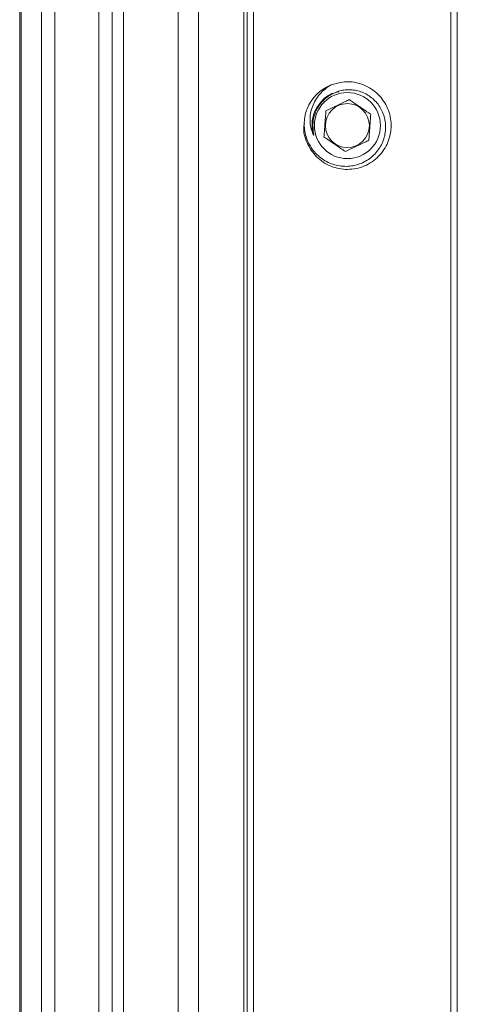
# Model space of a CAD drawing. Units: millimetres. Extents: x 13 to 1291, y 4 to 1722.
# Drawn here: x 1173 to 1183, y 549 to 572 of the extents above; entities that cross this region are included whole.
import ezdxf

# ---------------------------------------------------------------- set-up
doc = ezdxf.new("R2010")
doc.units = ezdxf.units.MM

msp = doc.modelspace()

# ---------------------------------------------------------------- linework, layer by layer
at = {"color": 7, "linetype": 'Continuous', "lineweight": 15}
for p, q in [((1173.3753, 1659.0487), (1173.3753, 529.7987)), ((1173.4073, 529.7987), (1173.4073, 1659.0487)), ((1173.8753, 529.7987), (1173.8753, 1659.0487)), ((1174.1753, 1659.0487), (1174.1753, 529.7987)), ((1175.1753, 529.7987), (1175.1753, 1659.0487)), ((1175.4753, 1659.0487), (1175.4753, 529.7987)), ((1175.7342, 1659.0487), (1175.7342, 529.7987)), ((1176.9819, 1659.0487), (1176.9819, 529.7987)), ((1177.4416, 1659.0487), (1177.4416, 529.7987)), ((1178.4753, 534.0487), (1178.4753, 1659.0487)), ((1178.5462, 534.0487), (1178.5462, 1659.0487)), ((1178.6925, 1659.0487), (1178.6925, 534.0487)), ((1183.1753, 534.0487), (1183.1753, 1659.0487)), ((1183.3253, 1659.0487), (1183.3253, 534.0487))]:
    msp.add_line(p, q, dxfattribs=at)
for radius in [0.75, 0.5]:
    msp.add_circle((1180.8253, 569.2987), radius, dxfattribs=at)
for radius, start, end in [(0.9945, 111.96395, 157.32576), (0.7832, 166.02546, 177.58656)]:
    msp.add_arc((1180.8253, 569.2987), radius, start, end, dxfattribs=at)
for points, knots in [([(1180.4533, 570.221), (1180.5694, 570.2542), (1180.7984, 570.3195), (1181.1716, 570.2549), (1181.5042, 570.0612), (1181.7439, 569.7421), (1181.8444, 569.3566), (1181.7889, 568.9632), (1181.5866, 568.6197), (1181.2693, 568.3793), (1180.8835, 568.2803), (1180.4893, 568.3354), (1180.1442, 568.5369), (1179.9141, 568.8545), (1179.812, 569.1477), (1179.8412, 569.3102), (1179.8476, 569.3458)], [0, 0, 0, 0, 0.0704265, 0.138978, 0.216733, 0.2924966, 0.3682603, 0.4460153, 0.5206914, 0.5977713, 0.6748511, 0.7495273, 0.8272823, 0.9030459, 0.9788096, 1, 1, 1, 1]), ([(1180.4533, 570.221), (1180.4073, 570.1916), (1180.3139, 570.1317), (1180.1961, 570.0142), (1180.0978, 569.8786), (1180.0255, 569.731), (1179.9834, 569.5729), (1179.9727, 569.4152), (1179.9898, 569.257), (1180.025, 569.1592), (1180.0428, 569.1094)], [0, 0, 0, 0, 0.1262591, 0.2561797, 0.3824386, 0.5125033, 0.6336394, 0.7591726, 0.8775401, 1, 1, 1, 1]), ([(1180.6224, 570.0778), (1180.662, 570.0881), (1180.7422, 570.109), (1180.8696, 570.1165), (1181.0009, 570.1045), (1181.1328, 570.0704), (1181.2602, 570.0138), (1181.3772, 569.9361), (1181.4805, 569.839), (1181.5653, 569.7267), (1181.6306, 569.6008), (1181.675, 569.4658), (1181.6972, 569.3224), (1181.6952, 569.1765), (1181.6684, 569.0312), (1181.618, 568.8932), (1181.5443, 568.7646), (1181.4508, 568.6497), (1181.3379, 568.5499), (1181.2094, 568.4697), (1181.0673, 568.4112), (1180.9179, 568.3775), (1180.7636, 568.3694), (1180.6105, 568.3869), (1180.4601, 568.4295), (1180.3181, 568.4967), (1180.1871, 568.5879), (1180.0735, 568.6997), (1179.9794, 568.8302), (1179.9089, 568.9738), (1179.862, 569.1289), (1179.841, 569.2902), (1179.8474, 569.4556), (1179.874, 569.5867), (1179.9002, 569.6608), (1179.9077, 569.6821)], [0, 0, 0, 0, 0.0254148, 0.0514549, 0.0789368, 0.107148, 0.1358169, 0.1653116, 0.1940711, 0.2236646, 0.2524215, 0.281957, 0.311695, 0.3422778, 0.3723088, 0.4032107, 0.4332412, 0.4641013, 0.4949135, 0.52659, 0.5578926, 0.590103, 0.6214056, 0.6535904, 0.6854824, 0.718259, 0.7508333, 0.7843523, 0.8169266, 0.8504331, 0.8834105, 0.9172934, 0.9511395, 0.9859671, 1, 1, 1, 1]), ([(1180.0428, 569.1094), (1180.031, 569.1861), (1180.0072, 569.3397), (1180.0614, 569.5968), (1180.2097, 569.8446), (1180.4216, 570.023), (1180.5807, 570.0541), (1180.6351, 570.0648)], [0, 0, 0, 0, 0.1846068, 0.3698222, 0.6150946, 0.8682888, 1, 1, 1, 1]), ([(1180.0653, 569.4878), (1180.0732, 569.5158), (1180.1059, 569.632), (1180.2145, 569.8192), (1180.4065, 569.993), (1180.5572, 570.0522), (1180.6224, 570.0778)], [0, 0, 0, 0, 0.1030714, 0.4278885, 0.7526462, 1, 1, 1, 1]), ([(1180.3372, 569.6308), (1180.3586, 569.6411), (1180.4386, 569.6797), (1180.5885, 569.7521), (1180.7509, 569.8305), (1180.8379, 569.8725), (1180.8688, 569.8874)], [0, 0, 0, 0, 0.1284811, 0.4801186, 0.815061, 1, 1, 1, 1]), ([(1180.8688, 569.8874), (1180.9022, 569.8647), (1180.9702, 569.8185), (1181.0701, 569.7505), (1181.1616, 569.6883), (1181.2344, 569.6388), (1181.2998, 569.5943), (1181.3378, 569.5684), (1181.3569, 569.5554)], [0, 0, 0, 0, 0.2161191, 0.4396262, 0.5932441, 0.7519964, 0.87543, 1, 1, 1, 1]), ([(1180.2937, 569.042), (1180.2967, 569.0823), (1180.3027, 569.1643), (1180.3116, 569.2849), (1180.3198, 569.3952), (1180.3263, 569.483), (1180.3321, 569.5618), (1180.3355, 569.6077), (1180.3372, 569.6308)], [0, 0, 0, 0, 0.2161191, 0.4396262, 0.5932441, 0.7519964, 0.87543, 1, 1, 1, 1]), ([(1181.3569, 569.5554), (1181.3539, 569.5151), (1181.3479, 569.4331), (1181.339, 569.3126), (1181.3308, 569.2023), (1181.3243, 569.1145), (1181.3185, 569.0356), (1181.3151, 568.9897), (1181.3134, 568.9667)], [0, 0, 0, 0, 0.2161191, 0.4396262, 0.5932441, 0.7519964, 0.87543, 1, 1, 1, 1]), ([(1180.0428, 569.1094), (1180.0457, 569.1028), (1180.0492, 569.0946), (1180.0546, 569.086), (1180.0568, 569.0831), (1180.0585, 569.0821), (1180.0591, 569.082), (1180.0597, 569.0822), (1180.0602, 569.0828), (1180.0608, 569.0843), (1180.0613, 569.0908), (1180.0581, 569.1172), (1180.0445, 569.1979), (1180.0435, 569.275), (1180.0428, 569.3317)], [0, 0, 0, 0, 0.076179, 0.0938001, 0.111582, 0.1151056, 0.1180739, 0.1210667, 0.1235986, 0.1281397, 0.1406428, 0.1944975, 0.4078014, 1, 1, 1, 1]), ([(1180.7818, 568.71), (1180.7119, 568.7575), (1180.5924, 568.8389), (1180.4185, 568.9571), (1180.332, 569.0159), (1180.2937, 569.042)], [0, 0, 0, 0, 0.4391059, 0.7513585, 1, 1, 1, 1]), ([(1181.3134, 568.9667), (1181.2825, 568.9517), (1181.1955, 568.9097), (1181.0331, 568.8313), (1180.8831, 568.7589), (1180.8032, 568.7203), (1180.7818, 568.71)], [0, 0, 0, 0, 0.1849385, 0.5198811, 0.8715188, 1, 1, 1, 1])]:
    msp.add_open_spline(points, degree=3, knots=knots, dxfattribs=at)

doc.saveas('drawing.dxf')
